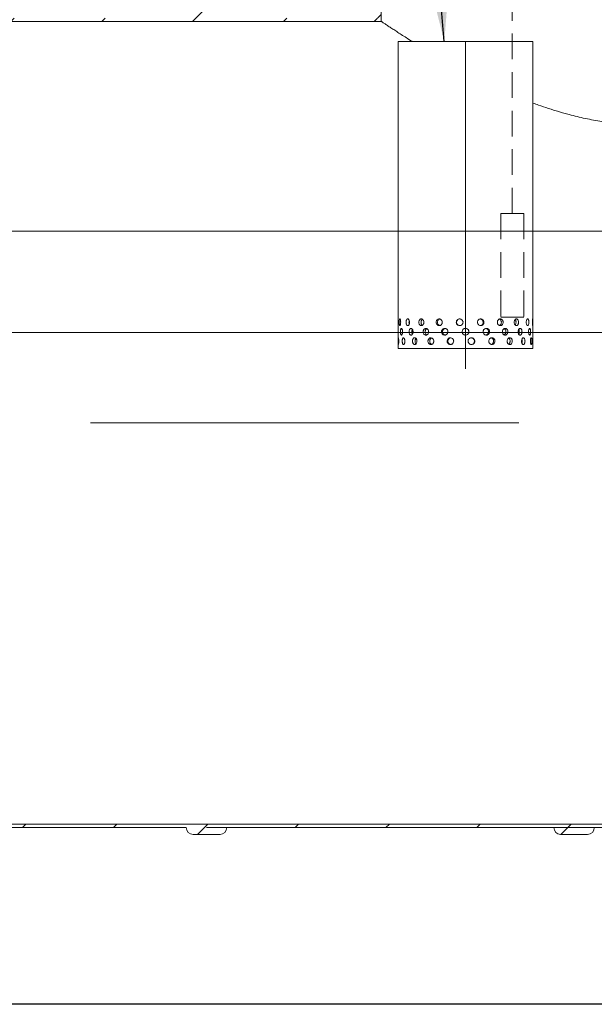
# Model space of a CAD drawing. Units: millimetres. Extents: x 8 to 411, y 5 to 290.
# Drawn here: x 99 to 128, y 5 to 54 of the extents above; entities that cross this region are included whole.
import ezdxf

# ---------------------------------------------------------------- set-up
doc = ezdxf.new("R2010")
doc.units = ezdxf.units.MM
doc.linetypes.add('CENTERX2', pattern=[20.32, 12.7, -2.54, 2.54, -2.54])
doc.linetypes.add('HIDDEN', pattern=[1.905, 1.27, -0.635])
doc.styles.add('SLDTEXTSTYLE0', font='TXT', dxfattribs={"width": 0.605})
doc.dimstyles.new('SLDDIMSTYLE0', dxfattribs={"dimtxt": 3.5, "dimasz": 3.302, "dimexe": 0, "dimexo": 0.0625, "dimgap": 0.875, "dimtad": 1, "dimdec": 3, "dimlfac": 30, "dimrnd": 1e-09, "dimzin": 12, "dimdsep": 46, "dimtxsty": 'SLDTEXTSTYLE0', "dimsah": 1, "dimcen": 0.09, "dimadec": 0, "dimazin": 3, "dimtfac": 1, "dimtdec": 3, "dimtofl": 0, "dimtmove": 0, "dimatfit": 3, "dimfxl": 0, "dimfrac": 2, "dimtolj": 1, "dimtzin": 12, "dimarcsym": 0})
doc.dimstyles.new('SLDDIMSTYLE3', dxfattribs={"dimtxt": 0, "dimasz": 3.302, "dimexe": 0, "dimexo": 0.0625, "dimgap": 0, "dimtad": 0, "dimtih": 1, "dimtoh": 1, "dimdec": 0, "dimrnd": 1e-09, "dimzin": 0, "dimdsep": 46, "dimtxsty": 'Standard', "dimsah": 1, "dimcen": 0.09, "dimadec": 0, "dimazin": 0, "dimtfac": 3.302, "dimtdec": 0, "dimtofl": 0, "dimtmove": 0, "dimatfit": 3, "dimfxl": 0, "dimfrac": 2, "dimtolj": 1, "dimtzin": 0, "dimarcsym": 0})

# ---------------------------------------------------------------- blocks, each defined once
blk = doc.blocks.new('_D_10')
at = {"color": 7, "linetype": 'Continuous', "lineweight": 0}
for p, q in [((158.176, 43.425), (167.952, 43.425)), ((166.952, 14.092), (166.952, 43.425)), ((108.496, 14.092), (167.952, 14.092))]:
    blk.add_line(p, q, dxfattribs=at)
for points in [[(166.952, 43.425), (166.444, 40.123), (167.46, 40.123)], [(166.952, 14.092), (167.46, 17.394), (166.444, 17.394)]]:
    blk.add_solid(points, dxfattribs=at)
at = {"color": 7, "linetype": 'Continuous', "lineweight": 0, "insert": (162.44, 26.03, 14.644), "char_height": 3.5, "attachment_point": 1, "rotation": 90, "style": 'SLDTEXTSTYLE0'}
blk.add_mtext('880', dxfattribs=at)

msp = doc.modelspace()

# ---------------------------------------------------------------- hatches: boundary and pattern name
at = {"linetype": 'Continuous', "lineweight": 0}
h = msp.add_hatch(dxfattribs=at)
h.set_pattern_fill('ANSI31', style=0)
edge = h.paths.add_edge_path(flags=0)
edge.add_arc((116.864351, 57.19211), 0.266667, 270, 360)
edge.add_line((117.131017, 57.19211), (117.131017, 57.425444))
edge.add_line((117.131017, 57.425444), (116.964351, 57.425444))
edge.add_line((116.964351, 57.425444), (116.964351, 57.19211))
edge.add_arc((116.864351, 57.19211), 0.1, 270, 360, ccw=False)
edge.add_line((116.864351, 57.09211), (116.731017, 57.09211))
edge.add_arc((116.731017, 56.99211), 0.1, 90, 180)
edge.add_line((116.631017, 56.99211), (116.631017, 55.858777))
edge.add_arc((116.731017, 55.858777), 0.1, 180, 270)
edge.add_line((116.731017, 55.758777), (116.864351, 55.758777))
edge.add_arc((116.864351, 55.658777), 0.1, 0, 90, ccw=False)
edge.add_line((116.964351, 55.658777), (116.964351, 54.09211))
edge.add_line((116.964351, 54.09211), (109.496169, 54.09211))
edge.add_arc((109.162836, 54.09211), 0.333333, 0, 90)
edge.add_line((109.162836, 54.425444), (107.829502, 54.425444))
edge.add_arc((107.829502, 54.09211), 0.333333, 90, 180)
edge.add_line((107.496169, 54.09211), (91.329502, 54.09211))
edge.add_arc((90.996169, 54.09211), 0.333333, 0, 90)
edge.add_line((90.996169, 54.425444), (89.662836, 54.425444))
edge.add_arc((89.662836, 54.09211), 0.333333, 90, 180)
edge.add_line((89.329502, 54.09211), (73.162836, 54.09211))
edge.add_arc((72.829502, 54.09211), 0.333333, 0, 90)
edge.add_line((72.829502, 54.425444), (71.496169, 54.425444))
edge.add_arc((71.496169, 54.09211), 0.333333, 90, 180)
edge.add_arc((71.162836, 47.925444), 6.166667, 90, 112.1728328)
edge.add_arc((65.98026, 44.925444), 9.166667, 70.237537, 71.8513465, ccw=False)
edge.add_arc((71.162836, 47.925444), 6, 90, 110.3154299, ccw=False)
edge.add_line((71.162836, 53.925444), (117.131017, 53.925444))
edge.add_line((117.131017, 53.925444), (117.131017, 55.658777))
edge.add_arc((116.864351, 55.658777), 0.266667, 0, 90)
edge.add_line((116.864351, 55.925444), (116.797684, 55.925444))
edge.add_line((116.797684, 55.925444), (116.797684, 56.925444))
edge.add_line((116.797684, 56.925444), (116.864351, 56.925444))
h = msp.add_hatch(dxfattribs=at)
h.set_pattern_fill('ANSI31', style=0)
edge = h.paths.add_edge_path(flags=0)
edge.add_line((89.662836, 13.758777), (90.996169, 13.758777))
edge.add_arc((90.996169, 14.09211), 0.333333, 270, 360)
edge.add_line((91.329502, 14.09211), (107.496169, 14.09211))
edge.add_arc((107.829502, 14.09211), 0.333333, 180, 270)
edge.add_line((107.829502, 13.758777), (109.162836, 13.758777))
edge.add_arc((109.162836, 14.09211), 0.333333, 270, 360)
edge.add_line((109.496169, 14.09211), (125.662836, 14.09211))
edge.add_arc((125.996169, 14.09211), 0.333333, 180, 270)
edge.add_line((125.996169, 13.758777), (127.329502, 13.758777))
edge.add_arc((127.329502, 14.09211), 0.333333, 270, 360)
edge.add_line((127.662836, 14.09211), (143.829502, 14.09211))
edge.add_arc((144.162836, 14.09211), 0.333333, 180, 270)
edge.add_line((144.162836, 13.758777), (145.496169, 13.758777))
edge.add_arc((145.496169, 14.09211), 0.333333, 270, 360)
edge.add_line((145.829502, 14.09211), (145.797684, 14.09211))
edge.add_arc((145.797684, 20.258777), 6.166667, 270, 327.6232677)
edge.add_arc((123.98026, 34.09211), 32, 327.6232677, 376.9577633)
edge.add_line((154.588901, 43.425444), (154.414615, 43.425444))
edge.add_arc((123.98026, 34.09211), 31.833333, -32.3767323, 17.0492563, ccw=False)
edge.add_arc((145.797684, 20.258777), 6, 270, 327.6232677, ccw=False)
edge.add_line((145.797684, 14.258777), (71.162836, 14.258777))
edge.add_arc((71.162836, 20.258777), 6, 212.3767323, 270, ccw=False)
edge.add_arc((92.98026, 34.09211), 31.833333, 158.5005592, 212.3767323, ccw=False)
edge.add_line((63.361853, 45.758777), (63.182795, 45.758777))
edge.add_arc((92.98026, 34.09211), 32, 158.6180574, 212.3767323)
edge.add_arc((71.162836, 20.258777), 6.166667, 212.3767323, 270)
edge.add_arc((71.496169, 14.09211), 0.333333, 180, 270)
edge.add_line((71.496169, 13.758777), (72.829502, 13.758777))
edge.add_arc((72.829502, 14.09211), 0.333333, 270, 360)
edge.add_line((73.162836, 14.09211), (89.329502, 14.09211))
edge.add_arc((89.662836, 14.09211), 0.333333, 180, 270)

# ---------------------------------------------------------------- linework, layer by layer
at = {"color": 7, "linetype": 'HIDDEN', "lineweight": 0}
for p, q in [((123.608936, 44.431379), (123.608936, 59.849461)), ((124.182131, 44.431379), (123.035741, 44.431379)), ((123.035741, 44.431379), (123.035741, 39.304007)), ((124.182131, 44.431379), (124.182131, 39.304007)), ((124.182131, 39.304007), (123.035741, 39.304007))]:
    msp.add_line(p, q, dxfattribs=at)
at = {"color": 7, "linetype": 'Continuous', "lineweight": 15}
for p, q in [((117.131017, 53.925444), (117.131017, 55.658777)), ((117.131017, 53.925444), (71.162836, 53.925444)), ((117.964351, 52.925444), (117.964351, 38.758534)), ((117.964351, 52.925444), (124.631017, 52.925444)), ((124.631017, 38.758534), (124.631017, 52.925444)), ((117.968446, 38.583172), (117.968306, 38.628848)), ((118.641383, 38.59211), (118.642202, 38.583307)), ((118.701358, 38.583299), (118.699584, 38.628748)), ((119.304108, 38.59211), (119.305275, 38.583302)), ((119.474431, 38.583303), (119.472064, 38.628746)), ((120.425978, 38.583305), (120.423248, 38.628744)), ((121.131017, 38.59211), (121.135668, 38.56478)), ((122.167943, 38.59211), (122.16939, 38.583305)), ((122.431989, 38.583299), (122.429353, 38.628752)), ((123.119681, 38.59211), (123.120937, 38.583303)), ((123.290093, 38.583302), (123.287899, 38.62875)), ((123.89307, 38.59211), (123.894011, 38.583299)), ((123.953166, 38.583307), (123.951628, 38.628747)), ((124.626848, 38.59211), (124.626922, 38.583172)), ((117.964351, 38.427575), (117.964351, 37.758777)), ((124.631017, 37.758777), (124.631017, 38.427575)), ((121.297684, 37.758777), (117.964351, 37.758777)), ((124.631017, 37.758777), (121.297684, 37.758777)), ((71.162836, 14.258777), (145.797684, 14.258777)), ((107.496169, 14.09211), (91.329502, 14.09211)), ((109.162836, 13.758777), (107.829502, 13.758777)), ((125.662836, 14.09211), (109.496169, 14.09211)), ((127.329502, 13.758777), (125.996169, 13.758777))]:
    msp.add_line(p, q, dxfattribs=at)
at = {"color": 7, "linetype": 'CENTERX2', "lineweight": 0, "ltscale": 1.666667}
for p, q in [((121.297684, 36.758777), (121.297684, 52.925444)), ((157.792581, 34.09211), (59.535943, 34.09211))]:
    msp.add_line(p, q, dxfattribs=at)
at = {"color": 7, "linetype": 'Continuous', "lineweight": 0}
for p, q in [((151.109246, 43.558777), (62.587114, 43.558777)), ((61.461852, 38.558777), (141.942579, 38.558777))]:
    msp.add_line(p, q, dxfattribs=at)
at = {"color": 7, "linetype": 'Continuous', "lineweight": 30}
msp.add_line((411.130078, 5.363467), (7.59968, 5.363467), dxfattribs=at)
at = {"color": 7, "linetype": 'Continuous', "lineweight": 15}
for centre, start, end in [((107.829502, 14.09211), 180, 270), ((109.162836, 14.09211), 270, 0), ((125.996169, 14.09211), 180, 270), ((127.329502, 14.09211), 270, 0)]:
    msp.add_arc(centre, 0.333333, start, end, dxfattribs=at)
for points, knots in [([(118.670002, 52.925444), (118.660734, 52.93121), (118.55306, 52.998193), (118.368295, 53.115569), (118.117727, 53.27568), (117.893329, 53.420997), (117.693795, 53.551394), (117.544084, 53.650067), (117.433838, 53.723112), (117.353849, 53.776307), (117.285688, 53.821778), (117.229588, 53.859301), (117.185655, 53.888747), (117.154357, 53.909758), (117.134675, 53.922984), (117.132237, 53.924624), (117.131017, 53.925444)], [0, 0, 0, 0, 0.009139166, 0.106172332, 0.203442804, 0.30214578, 0.401683274, 0.501519173, 0.563546752, 0.625651578, 0.687835626, 0.750100706, 0.81244843, 0.874880179, 0.937397085, 1, 1, 1, 1]), ([(143.797684, 53.925444), (143.794985, 53.923629), (143.789579, 53.919993), (143.745744, 53.890549), (143.675512, 53.843486), (143.584562, 53.782754), (143.481641, 53.714325), (143.373452, 53.642704), (143.250022, 53.561406), (143.111624, 53.470779), (142.958569, 53.371215), (142.791185, 53.263136), (142.609815, 53.146995), (142.410112, 53.020285), (142.191287, 52.882893), (141.952606, 52.734826), (141.699496, 52.579879), (141.432366, 52.41872), (141.151606, 52.252032), (140.857585, 52.080512), (140.550646, 51.904872), (140.215941, 51.717341), (139.851622, 51.5182), (139.455133, 51.307738), (139.042408, 51.095709), (138.61231, 50.882692), (138.165643, 50.670379), (137.701611, 50.459809), (137.221662, 50.253145), (136.754408, 50.063593), (136.303722, 49.89177), (135.872273, 49.737336), (135.431093, 49.590252), (134.980389, 49.451629), (134.520432, 49.322617), (134.051573, 49.204393), (133.574263, 49.098142), (133.115633, 49.010131), (132.677687, 48.938876), (132.26206, 48.882574), (131.842592, 48.837424), (131.419913, 48.803899), (130.994717, 48.782384), (130.567747, 48.773155), (130.139784, 48.776373), (129.713764, 48.791999), (129.290481, 48.819727), (128.870677, 48.859145), (128.452965, 48.910081), (128.038029, 48.972128), (127.626501, 49.044796), (127.21896, 49.127525), (126.815907, 49.2197), (126.375849, 49.331342), (125.901134, 49.464945), (125.395679, 49.62309), (124.971652, 49.766111), (124.721025, 49.85931), (124.631017, 49.89278)], [0, 0, 0, 0, 0.021930127, 0.043927287, 0.066127692, 0.088395684, 0.10513462, 0.121901048, 0.13869436, 0.155513879, 0.172358873, 0.189228571, 0.206122176, 0.223038885, 0.241201131, 0.259389857, 0.27760408, 0.295842878, 0.314105395, 0.332390858, 0.35069859, 0.369028016, 0.389988451, 0.410979988, 0.432114615, 0.45328058, 0.47467429, 0.496101346, 0.51767986, 0.539295235, 0.55721657, 0.575161496, 0.5931316, 0.611128733, 0.629155, 0.647212744, 0.665304512, 0.683432991, 0.698622375, 0.71383617, 0.729075588, 0.744341717, 0.759635461, 0.774957504, 0.790308264, 0.805687876, 0.820866234, 0.836071612, 0.851303364, 0.866560643, 0.881842448, 0.897147668, 0.912475134, 0.927823655, 0.948048304, 0.968315088, 0.988621015, 1, 1, 1, 1]), ([(118.091338, 39.058777), (118.090832, 39.040049), (118.089819, 39.002593), (118.082082, 38.952734), (118.071148, 38.9148), (118.058242, 38.893084), (118.045286, 38.890052), (118.033757, 38.906017), (118.024703, 38.93917), (118.018692, 38.985816), (118.015964, 39.040702), (118.01658, 39.097599), (118.020523, 39.150101), (118.027689, 39.192337), (118.037747, 39.219546), (118.049957, 39.228626), (118.063076, 39.218573), (118.075493, 39.190536), (118.085318, 39.147674), (118.090601, 39.101145), (118.091132, 39.070616), (118.091338, 39.058777)], [0, 0, 0, 0, 0.053642992, 0.107284358, 0.160967891, 0.214678941, 0.268344212, 0.321961947, 0.375604393, 0.429305319, 0.483007346, 0.536651179, 0.590268412, 0.643932093, 0.697642811, 0.751327782, 0.804954493, 0.858581255, 0.91226623, 0.965976955, 1, 1, 1, 1]), ([(118.529873, 39.058777), (118.528844, 39.040049), (118.526786, 39.002593), (118.51088, 38.952734), (118.487856, 38.9148), (118.459753, 38.893084), (118.430304, 38.890052), (118.402811, 38.906017), (118.380147, 38.93917), (118.36446, 38.985816), (118.357144, 39.040702), (118.358808, 39.097599), (118.3693, 39.150101), (118.38774, 39.192337), (118.412483, 39.219546), (118.441081, 39.228626), (118.470409, 39.218573), (118.497084, 39.190536), (118.51757, 39.147674), (118.528371, 39.101145), (118.529454, 39.070616), (118.529873, 39.058777)], [0, 0, 0, 0, 0.053642992, 0.107284358, 0.160967891, 0.214678941, 0.268344212, 0.321961947, 0.375604393, 0.429305319, 0.483007346, 0.536651179, 0.590268412, 0.643932093, 0.697642811, 0.751327782, 0.804954493, 0.858581255, 0.91226623, 0.965976955, 1, 1, 1, 1]), ([(118.514503, 38.970447), (118.512514, 38.975884), (118.505083, 38.996206), (118.500373, 39.041351), (118.502293, 39.096588), (118.507767, 39.135146), (118.514071, 39.149418), (118.514307, 39.149952)], [0, 0, 0, 0, 0.1073795621, 0.4014119991, 0.6950914078, 0.9886092396, 1, 1, 1, 1]), ([(119.239341, 39.058777), (119.23789, 39.040049), (119.234987, 39.002593), (119.212471, 38.952734), (119.17961, 38.9148), (119.13906, 38.893084), (119.096001, 38.890052), (119.055236, 38.906017), (119.021181, 38.93917), (118.997353, 38.985816), (118.986165, 39.040702), (118.988714, 39.097599), (119.004727, 39.150101), (119.032637, 39.192337), (119.069642, 39.219546), (119.111829, 39.228626), (119.154495, 39.218573), (119.192818, 39.190536), (119.221958, 39.147674), (119.237222, 39.101145), (119.238749, 39.070616), (119.239341, 39.058777)], [0, 0, 0, 0, 0.053642992, 0.107284358, 0.160967891, 0.214678941, 0.268344212, 0.321961947, 0.375604393, 0.429305319, 0.483007346, 0.536651179, 0.590268412, 0.643932093, 0.697642811, 0.751327782, 0.804954493, 0.858581255, 0.91226623, 0.965976955, 1, 1, 1, 1]), ([(119.164497, 38.910081), (119.153142, 38.919566), (119.129977, 38.938915), (119.106913, 38.986025), (119.095646, 39.040586), (119.098153, 39.097707), (119.114341, 39.149628), (119.137953, 39.188401), (119.158348, 39.201453), (119.166191, 39.206471)], [0, 0, 0, 0, 0.1460816879, 0.2980090009, 0.4499398873, 0.6016883588, 0.7533533411, 0.9051638517, 1, 1, 1, 1]), ([(120.150293, 39.058777), (120.148562, 39.040049), (120.1451, 39.002593), (120.118176, 38.952734), (120.078696, 38.9148), (120.029669, 38.893084), (119.977215, 38.890052), (119.927166, 38.906017), (119.885054, 38.93917), (119.855418, 38.985816), (119.841453, 39.040702), (119.844637, 39.097599), (119.864605, 39.150101), (119.899253, 39.192337), (119.944898, 39.219546), (119.996544, 39.228626), (120.048372, 39.218573), (120.094591, 39.190536), (120.129533, 39.147674), (120.147764, 39.101145), (120.149587, 39.070616), (120.150293, 39.058777)], [0, 0, 0, 0, 0.053642992, 0.107284358, 0.160967891, 0.214678941, 0.268344212, 0.321961947, 0.375604393, 0.429305319, 0.483007346, 0.536651179, 0.590268412, 0.643932093, 0.697642811, 0.751327782, 0.804954493, 0.858581255, 0.91226623, 0.965976955, 1, 1, 1, 1]), ([(120.030885, 38.896995), (120.018158, 38.900136), (119.988647, 38.907418), (119.95032, 38.939531), (119.920599, 38.985689), (119.906669, 39.04072), (119.909848, 39.097507), (119.929732, 39.150293), (119.964536, 39.191498), (119.999339, 39.215604), (120.021991, 39.218675), (120.027567, 39.219431)], [0, 0, 0, 0, 0.0937397295, 0.217362897, 0.3411353956, 0.4649108053, 0.5885376049, 0.7120963873, 0.8357737289, 0.9595712623, 1, 1, 1, 1]), ([(121.173561, 39.058777), (121.171719, 39.040049), (121.168036, 39.002593), (121.13934, 38.952734), (121.097105, 38.9148), (121.0444, 38.893084), (120.987685, 38.890052), (120.933253, 38.906017), (120.887205, 38.93917), (120.854662, 38.985816), (120.839288, 39.040702), (120.842795, 39.097599), (120.864762, 39.150101), (120.902756, 39.192337), (120.952574, 39.219546), (121.008624, 39.228626), (121.06454, 39.218573), (121.114131, 39.190536), (121.151454, 39.147674), (121.170869, 39.101145), (121.172809, 39.070616), (121.173561, 39.058777)], [0, 0, 0, 0, 0.053642992, 0.107284358, 0.160967891, 0.214678941, 0.268344212, 0.321961947, 0.375604393, 0.429305319, 0.483007346, 0.536651179, 0.590268412, 0.643932093, 0.697642811, 0.751327782, 0.804954493, 0.858581255, 0.91226623, 0.965976955, 1, 1, 1, 1]), ([(121.021588, 38.894235), (121.015241, 38.893656), (120.990322, 38.891382), (120.947779, 38.906817), (120.901762, 38.938938), (120.869213, 38.985851), (120.853836, 39.040667), (120.857335, 39.097559), (120.879285, 39.150137), (120.917263, 39.192071), (120.966637, 39.220204), (121.003525, 39.223558), (121.021729, 39.225212)], [0, 0, 0, 0, 0.036649018, 0.143884743, 0.251175181, 0.35859522, 0.466017786, 0.573311376, 0.680545934, 0.787883389, 0.895325155, 1, 1, 1, 1]), ([(122.208978, 39.058777), (122.207206, 39.040049), (122.203662, 39.002593), (122.176004, 38.952734), (122.135148, 38.9148), (122.083924, 38.893084), (122.0285, 38.890052), (121.975013, 38.906017), (121.929537, 38.93917), (121.897272, 38.985816), (121.881993, 39.040702), (121.885481, 39.097599), (121.907298, 39.150101), (121.944918, 39.192337), (121.994032, 39.219546), (122.048998, 39.228626), (122.10353, 39.218573), (122.151638, 39.190536), (122.18769, 39.147674), (122.206388, 39.101145), (122.208254, 39.070616), (122.208978, 39.058777)], [0, 0, 0, 0, 0.053642992, 0.107284358, 0.160967891, 0.214678941, 0.268344212, 0.321961947, 0.375604393, 0.429305319, 0.483007346, 0.536651179, 0.590268412, 0.643932093, 0.697642811, 0.751327782, 0.804954493, 0.858581255, 0.91226623, 0.965976955, 1, 1, 1, 1]), ([(122.171437, 39.058777), (122.169665, 39.040066), (122.166122, 39.002644), (122.138501, 38.952552), (122.097599, 38.915515), (122.056526, 38.895304), (122.030624, 38.895032), (122.022998, 38.894953)], [0, 0, 0, 0, 0.22624021, 0.452472826, 0.678902499, 0.90546081, 1, 1, 1, 1]), ([(122.029176, 39.22217), (122.041289, 39.220674), (122.071531, 39.216938), (122.114023, 39.190114), (122.150154, 39.14784), (122.16884, 39.101161), (122.170711, 39.070627), (122.171437, 39.058777)], [0, 0, 0, 0, 0.155158154, 0.387365671, 0.619852381, 0.852462968, 1, 1, 1, 1]), ([(123.155192, 39.058777), (123.153663, 39.040049), (123.150605, 39.002593), (123.126692, 38.952734), (123.091214, 38.9148), (123.046485, 38.893084), (122.997778, 38.890052), (122.950471, 38.906017), (122.910019, 38.93917), (122.881191, 38.985816), (122.867502, 39.040702), (122.870629, 39.097599), (122.890159, 39.150101), (122.923724, 39.192337), (122.967326, 39.219546), (123.015829, 39.228626), (123.063638, 39.218573), (123.105555, 39.190536), (123.136805, 39.147674), (123.152956, 39.101145), (123.154567, 39.070616), (123.155192, 39.058777)], [0, 0, 0, 0, 0.053642992, 0.107284358, 0.160967891, 0.214678941, 0.268344212, 0.321961947, 0.375604393, 0.429305319, 0.483007346, 0.536651179, 0.590268412, 0.643932093, 0.697642811, 0.751327782, 0.804954493, 0.858581255, 0.91226623, 0.965976955, 1, 1, 1, 1]), ([(122.97035, 39.216939), (122.972502, 39.216534), (122.990375, 39.213174), (123.019397, 39.189448), (123.050925, 39.148021), (123.066992, 39.101134), (123.068611, 39.07062), (123.069239, 39.058777)], [0, 0, 0, 0, 0.036255712, 0.30114395, 0.566350675, 0.831698711, 1, 1, 1, 1]), ([(123.069239, 39.058777), (123.067723, 39.040018), (123.064693, 39.002501), (123.04066, 38.953125), (123.008999, 38.916986), (122.98292, 38.906452), (122.971938, 38.902016)], [0, 0, 0, 0, 0.268180696, 0.536352389, 0.80475767, 1, 1, 1, 1]), ([(123.919579, 39.058777), (123.918443, 39.040049), (123.916172, 39.002593), (123.898343, 38.952734), (123.871717, 38.9148), (123.837861, 38.893084), (123.800638, 38.890052), (123.764142, 38.906017), (123.732674, 38.93917), (123.710105, 38.985816), (123.699346, 39.040702), (123.701806, 39.097599), (123.717139, 39.150101), (123.743362, 39.192337), (123.777184, 39.219546), (123.814476, 39.228626), (123.850882, 39.218573), (123.882504, 39.190536), (123.905895, 39.147674), (123.917917, 39.101145), (123.919115, 39.070616), (123.919579, 39.058777)], [0, 0, 0, 0, 0.053642992, 0.107284358, 0.160967891, 0.214678941, 0.268344212, 0.321961947, 0.375604393, 0.429305319, 0.483007346, 0.536651179, 0.590268412, 0.643932093, 0.697642811, 0.751327782, 0.804954493, 0.858581255, 0.91226623, 0.965976955, 1, 1, 1, 1]), ([(123.749178, 39.193493), (123.751236, 39.191773), (123.763819, 39.181258), (123.779586, 39.146827), (123.792025, 39.101309), (123.79318, 39.070669), (123.793628, 39.058777)], [0, 0, 0, 0, 0.069084219, 0.422354575, 0.775813165, 1, 1, 1, 1]), ([(123.793628, 39.058777), (123.792452, 39.040137), (123.7901, 39.002856), (123.774112, 38.955058), (123.75734, 38.934153), (123.749865, 38.924835)], [0, 0, 0, 0, 0.356629794, 0.713247615, 1, 1, 1, 1]), ([(124.427318, 39.058777), (124.426686, 39.040049), (124.425422, 39.002593), (124.415424, 38.952734), (124.400256, 38.9148), (124.380588, 38.893084), (124.358492, 38.890052), (124.33638, 38.906017), (124.316975, 38.93917), (124.302874, 38.985816), (124.296099, 39.040702), (124.297651, 39.097599), (124.307285, 39.150101), (124.3236, 39.192337), (124.344331, 39.219546), (124.366762, 39.228626), (124.388201, 39.218573), (124.406434, 39.190536), (124.419675, 39.147674), (124.426391, 39.101145), (124.427059, 39.070616), (124.427318, 39.058777)], [0, 0, 0, 0, 0.053642992, 0.107284358, 0.160967891, 0.214678941, 0.268344212, 0.321961947, 0.375604393, 0.429305319, 0.483007346, 0.536651179, 0.590268412, 0.643932093, 0.697642811, 0.751327782, 0.804954493, 0.858581255, 0.91226623, 0.965976955, 1, 1, 1, 1]), ([(124.628706, 39.058777), (124.62864, 39.040049), (124.628508, 39.002593), (124.627319, 38.952734), (124.625093, 38.9148), (124.621538, 38.893084), (124.616733, 38.890052), (124.611169, 38.906017), (124.605727, 38.93917), (124.601474, 38.985816), (124.599347, 39.040702), (124.599839, 39.097599), (124.60283, 39.150101), (124.607641, 39.192337), (124.613252, 39.219546), (124.618625, 39.228626), (124.622999, 39.218573), (124.626057, 39.190536), (124.627852, 39.147674), (124.628606, 39.101145), (124.628678, 39.070616), (124.628706, 39.058777)], [0, 0, 0, 0, 0.053642992, 0.107284358, 0.160967891, 0.214678941, 0.268344212, 0.321961947, 0.375604393, 0.429305319, 0.483007346, 0.536651179, 0.590268412, 0.643932093, 0.697642811, 0.751327782, 0.804954493, 0.858581255, 0.91226623, 0.965976955, 1, 1, 1, 1]), ([(117.964363, 38.758534), (117.964359, 38.758615), (117.964207, 38.761737), (117.96477, 38.750522), (117.965961, 38.724241), (117.967448, 38.680907), (117.968384, 38.634493), (117.968482, 38.603954), (117.96852, 38.59211)], [0, 0, 0, 0, 0.00569966, 0.220122717, 0.434545976, 0.649201999, 0.863960979, 1, 1, 1, 1]), ([(117.96852, 38.59211), (117.968426, 38.573392), (117.968237, 38.535957), (117.966912, 38.485943), (117.965478, 38.448601), (117.96445, 38.427412), (117.964455, 38.427529), (117.964456, 38.427575)], [0, 0, 0, 0, 0.214655089, 0.429303675, 0.644120991, 0.859048417, 1, 1, 1, 1]), ([(118.182964, 38.59211), (118.182305, 38.573382), (118.180987, 38.535926), (118.170869, 38.486067), (118.156415, 38.448133), (118.139094, 38.426417), (118.121357, 38.423385), (118.105211, 38.43935), (118.092227, 38.472503), (118.083427, 38.519149), (118.079378, 38.574035), (118.080295, 38.630933), (118.086125, 38.683434), (118.096542, 38.72567), (118.110843, 38.752879), (118.127797, 38.76196), (118.145619, 38.751906), (118.162181, 38.72387), (118.175112, 38.681007), (118.182003, 38.634479), (118.182695, 38.60395), (118.182964, 38.59211)], [0, 0, 0, 0, 0.053642992, 0.107284358, 0.160967891, 0.214678941, 0.268344212, 0.321961947, 0.375604393, 0.429305319, 0.483007346, 0.536651179, 0.590268412, 0.643932093, 0.697642811, 0.751327782, 0.804954493, 0.858581255, 0.91226623, 0.965976955, 1, 1, 1, 1]), ([(118.702298, 38.59211), (118.70114, 38.573382), (118.698823, 38.535926), (118.680894, 38.486067), (118.654865, 38.448133), (118.62297, 38.426417), (118.589388, 38.423385), (118.557877, 38.43935), (118.531774, 38.472503), (118.513634, 38.519149), (118.505152, 38.574035), (118.507082, 38.630933), (118.519236, 38.683434), (118.540532, 38.72567), (118.568981, 38.752879), (118.601697, 38.76196), (118.635081, 38.751906), (118.665308, 38.72387), (118.688439, 38.681007), (118.700607, 38.634479), (118.701825, 38.60395), (118.702298, 38.59211)], [0, 0, 0, 0, 0.053642992, 0.107284358, 0.160967891, 0.214678941, 0.268344212, 0.321961947, 0.375604393, 0.429305319, 0.483007346, 0.536651179, 0.590268412, 0.643932093, 0.697642811, 0.751327782, 0.804954493, 0.858581255, 0.91226623, 0.965976955, 1, 1, 1, 1]), ([(118.670037, 38.472191), (118.669367, 38.473021), (118.660067, 38.484549), (118.649116, 38.520099), (118.639995, 38.573828), (118.64231, 38.630669), (118.652324, 38.678909), (118.664924, 38.701103), (118.670057, 38.710144)], [0, 0, 0, 0, 0.016299467, 0.226342131, 0.436389735, 0.646185146, 0.855865133, 1, 1, 1, 1]), ([(119.475687, 38.59211), (119.474142, 38.573382), (119.471053, 38.535926), (119.447068, 38.486067), (119.412012, 38.448133), (119.368666, 38.426417), (119.322526, 38.423385), (119.278735, 38.43935), (119.242067, 38.472503), (119.216363, 38.519149), (119.20428, 38.574035), (119.207033, 38.630933), (119.224322, 38.683434), (119.254411, 38.72567), (119.294223, 38.752879), (119.3395, 38.76196), (119.385177, 38.751906), (119.42611, 38.72387), (119.457177, 38.681007), (119.473431, 38.634479), (119.475056, 38.60395), (119.475687, 38.59211)], [0, 0, 0, 0, 0.053642992, 0.107284358, 0.160967891, 0.214678941, 0.268344212, 0.321961947, 0.375604393, 0.429305319, 0.483007346, 0.536651179, 0.590268412, 0.643932093, 0.697642811, 0.751327782, 0.804954493, 0.858581255, 0.91226623, 0.965976955, 1, 1, 1, 1]), ([(119.387757, 38.438621), (119.384443, 38.439704), (119.366639, 38.445524), (119.340383, 38.473414), (119.314368, 38.518884), (119.302406, 38.574057), (119.305086, 38.630965), (119.322473, 38.683124), (119.350656, 38.724724), (119.375993, 38.73939), (119.387736, 38.746186)], [0, 0, 0, 0, 0.032230155, 0.173170168, 0.31428043, 0.455394011, 0.596338165, 0.737204774, 0.87820655, 1, 1, 1, 1]), ([(120.427425, 38.59211), (120.425646, 38.573382), (120.422086, 38.535926), (120.394394, 38.486067), (120.353741, 38.448133), (120.303187, 38.426417), (120.249007, 38.423385), (120.197222, 38.43935), (120.153578, 38.472503), (120.122826, 38.519149), (120.108324, 38.574035), (120.111631, 38.630933), (120.132362, 38.683434), (120.1683, 38.72567), (120.215579, 38.752879), (120.268983, 38.76196), (120.322482, 38.751906), (120.370114, 38.72387), (120.406077, 38.681007), (120.424825, 38.634479), (120.426699, 38.60395), (120.427425, 38.59211)], [0, 0, 0, 0, 0.053642992, 0.107284358, 0.160967891, 0.214678941, 0.268344212, 0.321961947, 0.375604393, 0.429305319, 0.483007346, 0.536651179, 0.590268412, 0.643932093, 0.697642811, 0.751327782, 0.804954493, 0.858581255, 0.91226623, 0.965976955, 1, 1, 1, 1]), ([(120.293433, 38.428853), (120.278609, 38.432326), (120.246397, 38.439874), (120.205193, 38.472801), (120.174379, 38.51904), (120.159901, 38.574045), (120.163202, 38.630855), (120.18387, 38.683575), (120.219908, 38.725021), (120.258612, 38.750014), (120.284885, 38.753146), (120.293451, 38.754167)], [0, 0, 0, 0, 0.102210939, 0.222104614, 0.342143114, 0.462184438, 0.582081635, 0.701912867, 0.821859081, 0.941921861, 1, 1, 1, 1]), ([(121.297684, 38.758777), (121.316412, 38.756937), (121.353868, 38.753256), (121.403727, 38.724566), (121.441661, 38.682297), (121.463377, 38.629483), (121.466409, 38.572565), (121.450444, 38.517855), (121.417291, 38.471509), (121.370645, 38.438719), (121.315759, 38.423217), (121.258862, 38.426754), (121.20636, 38.448899), (121.164124, 38.487167), (121.136915, 38.537284), (121.127835, 38.593589), (121.137888, 38.649674), (121.165925, 38.699342), (121.208787, 38.73668), (121.255316, 38.756087), (121.285845, 38.758025), (121.297684, 38.758777)], [0, 0, 0, 0, 0.053643039, 0.107284458, 0.160967931, 0.214679003, 0.268344301, 0.321961889, 0.375604294, 0.42930528, 0.483007247, 0.536651119, 0.590268499, 0.643932156, 0.697642849, 0.751327882, 0.804954487, 0.858581145, 0.912266182, 0.965976881, 1, 1, 1, 1]), ([(121.325003, 38.754128), (121.315414, 38.756317), (121.291073, 38.761875), (121.266837, 38.755028), (121.252149, 38.750878)], [0, 0, 0, 0, 0.393941234, 1, 1, 1, 1]), ([(122.484962, 38.59211), (122.483241, 38.573382), (122.479799, 38.535926), (122.45292, 38.486067), (122.413172, 38.448133), (122.363268, 38.426417), (122.309184, 38.423385), (122.256905, 38.43935), (122.212392, 38.472503), (122.180774, 38.519149), (122.16579, 38.574035), (122.169211, 38.630933), (122.190601, 38.683434), (122.227454, 38.72567), (122.275504, 38.752879), (122.329197, 38.76196), (122.382378, 38.751906), (122.429221, 38.72387), (122.464279, 38.681007), (122.482445, 38.634479), (122.484259, 38.60395), (122.484962, 38.59211)], [0, 0, 0, 0, 0.053642992, 0.107284358, 0.160967891, 0.214678941, 0.268344212, 0.321961947, 0.375604393, 0.429305319, 0.483007346, 0.536651179, 0.590268412, 0.643932093, 0.697642811, 0.751327782, 0.804954493, 0.858581255, 0.91226623, 0.965976955, 1, 1, 1, 1]), ([(122.433391, 38.59211), (122.431669, 38.573408), (122.428226, 38.536003), (122.401411, 38.485782), (122.361544, 38.449237), (122.326024, 38.42986), (122.305421, 38.429152), (122.30259, 38.429055)], [0, 0, 0, 0, 0.240283219, 0.480558371, 0.721042812, 0.961663876, 1, 1, 1, 1]), ([(122.302704, 38.754033), (122.311858, 38.752795), (122.338655, 38.749173), (122.37755, 38.723311), (122.41273, 38.68121), (122.430867, 38.634489), (122.432685, 38.603959), (122.433391, 38.59211)], [0, 0, 0, 0, 0.124806135, 0.365356002, 0.606195094, 0.847162512, 1, 1, 1, 1]), ([(123.389354, 38.59211), (123.387921, 38.573382), (123.385054, 38.535926), (123.362618, 38.486067), (123.329282, 38.448133), (123.287172, 38.426417), (123.241217, 38.423385), (123.196486, 38.43935), (123.158164, 38.472503), (123.130812, 38.519149), (123.117813, 38.574035), (123.120784, 38.630933), (123.139325, 38.683434), (123.171155, 38.72567), (123.212434, 38.752879), (123.25826, 38.76196), (123.303331, 38.751906), (123.342764, 38.72387), (123.37211, 38.681007), (123.387257, 38.634479), (123.388768, 38.60395), (123.389354, 38.59211)], [0, 0, 0, 0, 0.053642992, 0.107284358, 0.160967891, 0.214678941, 0.268344212, 0.321961947, 0.375604393, 0.429305319, 0.483007346, 0.536651179, 0.590268412, 0.643932093, 0.697642811, 0.751327782, 0.804954493, 0.858581255, 0.91226623, 0.965976955, 1, 1, 1, 1]), ([(123.29126, 38.59211), (123.289845, 38.573341), (123.287016, 38.535802), (123.264397, 38.486588), (123.236739, 38.452148), (123.214669, 38.442418), (123.20675, 38.438928)], [0, 0, 0, 0, 0.2808389974, 0.561668567, 0.8427427501, 1, 1, 1, 1]), ([(123.207943, 38.746392), (123.220195, 38.739021), (123.245959, 38.723521), (123.273933, 38.680787), (123.289178, 38.634551), (123.290678, 38.603976), (123.29126, 38.59211)], [0, 0, 0, 0, 0.256005381, 0.5383416021, 0.8208282611, 1, 1, 1, 1]), ([(124.088999, 38.59211), (124.087993, 38.573382), (124.085983, 38.535926), (124.070185, 38.486067), (124.046524, 38.448133), (124.016332, 38.426417), (123.983003, 38.423385), (123.950199, 38.43935), (123.921819, 38.472503), (123.901412, 38.519149), (123.89167, 38.574035), (123.893898, 38.630933), (123.907776, 38.683434), (123.931468, 38.72567), (123.961935, 38.752879), (123.995409, 38.76196), (124.027958, 38.751906), (124.056119, 38.72387), (124.076881, 38.681007), (124.087527, 38.634479), (124.088587, 38.60395), (124.088999, 38.59211)], [0, 0, 0, 0, 0.053642992, 0.107284358, 0.160967891, 0.214678941, 0.268344212, 0.321961947, 0.375604393, 0.429305319, 0.483007346, 0.536651179, 0.590268412, 0.643932093, 0.697642811, 0.751327782, 0.804954493, 0.858581255, 0.91226623, 0.965976955, 1, 1, 1, 1]), ([(123.953985, 38.59211), (123.952897, 38.573549), (123.950722, 38.536428), (123.939162, 38.494525), (123.927802, 38.477887), (123.924543, 38.473114)], [0, 0, 0, 0, 0.416277221, 0.832540467, 1, 1, 1, 1]), ([(123.925389, 38.710283), (123.930784, 38.700474), (123.943527, 38.677307), (123.952423, 38.634356), (123.953548, 38.603922), (123.953985, 38.59211)], [0, 0, 0, 0, 0.310017066, 0.732214463, 1, 1, 1, 1]), ([(124.51541, 38.59211), (124.514931, 38.573382), (124.513974, 38.535926), (124.506361, 38.486067), (124.494691, 38.448133), (124.479371, 38.426417), (124.461932, 38.423385), (124.444265, 38.43935), (124.428605, 38.472503), (124.41714, 38.519149), (124.411608, 38.574035), (124.412877, 38.630933), (124.420733, 38.683434), (124.433967, 38.72567), (124.450641, 38.752879), (124.468485, 38.76196), (124.485326, 38.751906), (124.49946, 38.72387), (124.509606, 38.681007), (124.514708, 38.634479), (124.515214, 38.60395), (124.51541, 38.59211)], [0, 0, 0, 0, 0.053642992, 0.107284358, 0.160967891, 0.214678941, 0.268344212, 0.321961947, 0.375604393, 0.429305319, 0.483007346, 0.536651179, 0.590268412, 0.643932093, 0.697642811, 0.751327782, 0.804954493, 0.858581255, 0.91226623, 0.965976955, 1, 1, 1, 1]), ([(124.630912, 38.427575), (124.630941, 38.426991), (124.631054, 38.42471), (124.630283, 38.440155), (124.628926, 38.472288), (124.627511, 38.519206), (124.626736, 38.574025), (124.626918, 38.630919), (124.627988, 38.683498), (124.629453, 38.725427), (124.630748, 38.75354), (124.630921, 38.756885), (124.631006, 38.758534)], [0, 0, 0, 0, 0.036882107, 0.144117765, 0.251402847, 0.358804888, 0.466209131, 0.573496987, 0.680731642, 0.788059193, 0.895480817, 1, 1, 1, 1]), ([(124.627062, 38.628848), (124.627053, 38.628359), (124.626839, 38.616917), (124.626844, 38.604243), (124.626848, 38.59211)], [0, 0, 0, 0, 0.042782469, 1, 1, 1, 1]), ([(117.995714, 38.125444), (117.99546, 38.106715), (117.99495, 38.069259), (117.991137, 38.019401), (117.985996, 37.981467), (117.980345, 37.959751), (117.975228, 37.956719), (117.971256, 37.972683), (117.968618, 38.005837), (117.967156, 38.052483), (117.966581, 38.107369), (117.966706, 38.164266), (117.967574, 38.216767), (117.969435, 38.259004), (117.972559, 38.286212), (117.977001, 38.295293), (117.982403, 38.28524), (117.988003, 38.257203), (117.992716, 38.214341), (117.995345, 38.167812), (117.995611, 38.137283), (117.995714, 38.125444)], [0, 0, 0, 0, 0.053642992, 0.107284358, 0.160967891, 0.214678941, 0.268344212, 0.321961947, 0.375604393, 0.429305319, 0.483007346, 0.536651179, 0.590268412, 0.643932093, 0.697642811, 0.751327782, 0.804954493, 0.858581255, 0.91226623, 0.965976955, 1, 1, 1, 1]), ([(118.298294, 38.125444), (118.297488, 38.106715), (118.295875, 38.069259), (118.283453, 38.019401), (118.26559, 37.981467), (118.243986, 37.959751), (118.221602, 37.956719), (118.200961, 37.972683), (118.184147, 38.005837), (118.172624, 38.052483), (118.167285, 38.107369), (118.168497, 38.164266), (118.176169, 38.216767), (118.189759, 38.259004), (118.208192, 38.286212), (118.229762, 38.295293), (118.25215, 38.28524), (118.272732, 38.257203), (118.288669, 38.214341), (118.297118, 38.167812), (118.297966, 38.137283), (118.298294, 38.125444)], [0, 0, 0, 0, 0.053642992, 0.107284358, 0.160967891, 0.214678941, 0.268344212, 0.321961947, 0.375604393, 0.429305319, 0.483007346, 0.536651179, 0.590268412, 0.643932093, 0.697642811, 0.751327782, 0.804954493, 0.858581255, 0.91226623, 0.965976955, 1, 1, 1, 1]), ([(118.894475, 38.125444), (118.893196, 38.106715), (118.890638, 38.069259), (118.870822, 38.019401), (118.841987, 37.981467), (118.806544, 37.959751), (118.769084, 37.956719), (118.733794, 37.972683), (118.70445, 38.005837), (118.683995, 38.052483), (118.674414, 38.107369), (118.676595, 38.164266), (118.690319, 38.216767), (118.714308, 38.259004), (118.746246, 38.286212), (118.782832, 38.295293), (118.820016, 38.28524), (118.853565, 38.257203), (118.879166, 38.214341), (118.892608, 38.167812), (118.893953, 38.137283), (118.894475, 38.125444)], [0, 0, 0, 0, 0.053642992, 0.107284358, 0.160967891, 0.214678941, 0.268344212, 0.321961947, 0.375604393, 0.429305319, 0.483007346, 0.536651179, 0.590268412, 0.643932093, 0.697642811, 0.751327782, 0.804954493, 0.858581255, 0.91226623, 0.965976955, 1, 1, 1, 1]), ([(118.846483, 37.991496), (118.841391, 37.996661), (118.826287, 38.011982), (118.810157, 38.052974), (118.800336, 38.107141), (118.802447, 38.164537), (118.816618, 38.215751), (118.832285, 38.249156), (118.844319, 38.25896), (118.84578, 38.26015)], [0, 0, 0, 0, 0.090112983, 0.267327045, 0.444545276, 0.62155073, 0.798458799, 0.975536619, 1, 1, 1, 1]), ([(119.725899, 38.125444), (119.724273, 38.106715), (119.72102, 38.069259), (119.69575, 38.019401), (119.658765, 37.981467), (119.612952, 37.959751), (119.564083, 37.956719), (119.5176, 37.972683), (119.478597, 38.005837), (119.451212, 38.052483), (119.438326, 38.107369), (119.441264, 38.164266), (119.459696, 38.216767), (119.491736, 38.259004), (119.534052, 38.286212), (119.582074, 38.295293), (119.630413, 38.28524), (119.673645, 38.257203), (119.706404, 38.214341), (119.723523, 38.167812), (119.725235, 38.137283), (119.725899, 38.125444)], [0, 0, 0, 0, 0.053642992, 0.107284358, 0.160967891, 0.214678941, 0.268344212, 0.321961947, 0.375604393, 0.429305319, 0.483007346, 0.536651179, 0.590268412, 0.643932093, 0.697642811, 0.751327782, 0.804954493, 0.858581255, 0.91226623, 0.965976955, 1, 1, 1, 1]), ([(119.624685, 37.968684), (119.617909, 37.970628), (119.595647, 37.977017), (119.564693, 38.006479), (119.537107, 38.052278), (119.524293, 38.107417), (119.527226, 38.164132), (119.545531, 38.217094), (119.57787, 38.257667), (119.60582, 38.280481), (119.622304, 38.283466), (119.62304, 38.2836)], [0, 0, 0, 0, 0.058430686, 0.191974371, 0.325679372, 0.459387517, 0.592935126, 0.726409259, 0.860011466, 0.99374351, 1, 1, 1, 1]), ([(120.71118, 38.125444), (120.709366, 38.106715), (120.705737, 38.069259), (120.677486, 38.019401), (120.635971, 37.981467), (120.584274, 37.959751), (120.528779, 37.956719), (120.475652, 37.972683), (120.430809, 38.005837), (120.399175, 38.052483), (120.384246, 38.107369), (120.387651, 38.164266), (120.408988, 38.216767), (120.445943, 38.259004), (120.494495, 38.286212), (120.549251, 38.295293), (120.604015, 38.28524), (120.652697, 38.257203), (120.689408, 38.214341), (120.708529, 38.167812), (120.710439, 38.137283), (120.71118, 38.125444)], [0, 0, 0, 0, 0.053642992, 0.107284358, 0.160967891, 0.214678941, 0.268344212, 0.321961947, 0.375604393, 0.429305319, 0.483007346, 0.536651179, 0.590268412, 0.643932093, 0.697642811, 0.751327782, 0.804954493, 0.858581255, 0.91226623, 0.965976955, 1, 1, 1, 1]), ([(120.560884, 37.961619), (120.545026, 37.965219), (120.511324, 37.972868), (120.468395, 38.006112), (120.436704, 38.05238), (120.421794, 38.107374), (120.42519, 38.164199), (120.446481, 38.21687), (120.483493, 38.258498), (120.525818, 38.284403), (120.55554, 38.287599), (120.567068, 38.288839)], [0, 0, 0, 0, 0.104225481, 0.221498943, 0.338914065, 0.456331949, 0.573608856, 0.690821239, 0.808146092, 0.925584963, 1, 1, 1, 1]), ([(121.753872, 38.125444), (121.752047, 38.106715), (121.748397, 38.069259), (121.719931, 38.019401), (121.677951, 37.981467), (121.625429, 37.959751), (121.568741, 37.956719), (121.51417, 37.972683), (121.467877, 38.005837), (121.43509, 38.052483), (121.419579, 38.107369), (121.423119, 38.164266), (121.445272, 38.216767), (121.483524, 38.259004), (121.533559, 38.286212), (121.58969, 38.295293), (121.645517, 38.28524), (121.694885, 38.257203), (121.731954, 38.214341), (121.751204, 38.167812), (121.753127, 38.137283), (121.753872, 38.125444)], [0, 0, 0, 0, 0.053642992, 0.107284358, 0.160967891, 0.214678941, 0.268344212, 0.321961947, 0.375604393, 0.429305319, 0.483007346, 0.536651179, 0.590268412, 0.643932093, 0.697642811, 0.751327782, 0.804954493, 0.858581255, 0.91226623, 0.965976955, 1, 1, 1, 1]), ([(121.739327, 38.125444), (121.737502, 38.106727), (121.733853, 38.069295), (121.705401, 38.019284), (121.663418, 37.981938), (121.616924, 37.960737), (121.585876, 37.960855), (121.573555, 37.960902)], [0, 0, 0, 0, 0.214542215, 0.429077228, 0.643799109, 0.858642977, 1, 1, 1, 1]), ([(121.573713, 38.291879), (121.574177, 38.291956), (121.592974, 38.295074), (121.631089, 38.283865), (121.680277, 38.257605), (121.717397, 38.214283), (121.736653, 38.16786), (121.738579, 38.137303), (121.739327, 38.125444)], [0, 0, 0, 0, 0.005417792, 0.219845733, 0.434273659, 0.648959402, 0.863759536, 1, 1, 1, 1]), ([(122.75191, 38.125444), (122.750253, 38.106715), (122.746938, 38.069259), (122.721044, 38.019401), (122.682707, 37.981467), (122.634502, 37.959751), (122.58217, 37.956719), (122.531497, 37.972683), (122.488285, 38.005837), (122.457554, 38.052483), (122.442981, 38.107369), (122.446309, 38.164266), (122.467109, 38.216767), (122.502914, 38.259004), (122.549535, 38.286212), (122.601546, 38.295293), (122.652971, 38.28524), (122.698193, 38.257203), (122.73199, 38.214341), (122.749486, 38.167812), (122.751232, 38.137283), (122.75191, 38.125444)], [0, 0, 0, 0, 0.053642992, 0.107284358, 0.160967891, 0.214678941, 0.268344212, 0.321961947, 0.375604393, 0.429305319, 0.483007346, 0.536651179, 0.590268412, 0.643932093, 0.697642811, 0.751327782, 0.804954493, 0.858581255, 0.91226623, 0.965976955, 1, 1, 1, 1]), ([(122.567084, 38.286099), (122.573726, 38.285109), (122.597391, 38.28158), (122.632858, 38.256502), (122.66682, 38.214582), (122.684271, 38.167816), (122.686022, 38.137291), (122.686702, 38.125444)], [0, 0, 0, 0, 0.096854128, 0.345086695, 0.593617723, 0.842281177, 1, 1, 1, 1]), ([(122.686702, 38.125444), (122.685052, 38.106697), (122.681752, 38.069203), (122.655814, 38.019649), (122.61827, 37.981054), (122.586188, 37.969386), (122.570449, 37.963662)], [0, 0, 0, 0, 0.25222616, 0.504443852, 0.756881236, 1, 1, 1, 1]), ([(123.607597, 38.125444), (123.60627, 38.106715), (123.603617, 38.069259), (123.582828, 38.019401), (123.551888, 37.981467), (123.512718, 37.959751), (123.469865, 37.956719), (123.428051, 37.972683), (123.392149, 38.005837), (123.366483, 38.052483), (123.354272, 38.107369), (123.357063, 38.164266), (123.374475, 38.216767), (123.404328, 38.259004), (123.44297, 38.286212), (123.485771, 38.295293), (123.52776, 38.28524), (123.564408, 38.257203), (123.591627, 38.214341), (123.605656, 38.167812), (123.607055, 38.137283), (123.607597, 38.125444)], [0, 0, 0, 0, 0.053642992, 0.107284358, 0.160967891, 0.214678941, 0.268344212, 0.321961947, 0.375604393, 0.429305319, 0.483007346, 0.536651179, 0.590268412, 0.643932093, 0.697642811, 0.751327782, 0.804954493, 0.858581255, 0.91226623, 0.965976955, 1, 1, 1, 1]), ([(123.49811, 38.125444), (123.496808, 38.106656), (123.494206, 38.069082), (123.473136, 38.020135), (123.44994, 37.987731), (123.432308, 37.979002), (123.427745, 37.976742)], [0, 0, 0, 0, 0.2984830153, 0.5969560104, 0.8956889872, 1, 1, 1, 1]), ([(123.429403, 38.273136), (123.437728, 38.267608), (123.458529, 38.253797), (123.481986, 38.213974), (123.496195, 38.167905), (123.497574, 38.137316), (123.49811, 38.125444)], [0, 0, 0, 0, 0.202050405, 0.504861833, 0.807834609, 1, 1, 1, 1]), ([(124.237174, 38.125444), (124.236308, 38.106715), (124.234574, 38.069259), (124.220927, 38.019401), (124.200411, 37.981467), (124.174111, 37.959751), (124.144931, 37.956719), (124.116068, 37.972683), (124.090992, 38.005837), (124.072903, 38.052483), (124.064251, 38.107369), (124.066231, 38.164266), (124.07855, 38.216767), (124.099528, 38.259004), (124.12641, 38.286212), (124.15581, 38.295293), (124.184254, 38.28524), (124.208741, 38.257203), (124.226716, 38.214341), (124.235905, 38.167812), (124.23682, 38.137283), (124.237174, 38.125444)], [0, 0, 0, 0, 0.053642992, 0.107284358, 0.160967891, 0.214678941, 0.268344212, 0.321961947, 0.375604393, 0.429305319, 0.483007346, 0.536651179, 0.590268412, 0.643932093, 0.697642811, 0.751327782, 0.804954493, 0.858581255, 0.91226623, 0.965976955, 1, 1, 1, 1]), ([(124.080785, 38.216652), (124.081349, 38.21535), (124.087931, 38.20016), (124.092598, 38.167414), (124.093698, 38.137178), (124.094125, 38.125444)], [0, 0, 0, 0, 0.054264826, 0.632955847, 1, 1, 1, 1]), ([(124.094125, 38.125444), (124.093492, 38.106452), (124.092431, 38.074562), (124.084256, 38.047888), (124.08095, 38.0371)], [0, 0, 0, 0, 0.595523187, 1, 1, 1, 1]), ([(124.579014, 38.125444), (124.578692, 38.106715), (124.578049, 38.069259), (124.572878, 38.019401), (124.564796, 37.981467), (124.55394, 37.959751), (124.541289, 37.956719), (124.528203, 37.972683), (124.516406, 38.005837), (124.507665, 38.052483), (124.503419, 38.107369), (124.504394, 38.164266), (124.510414, 38.216767), (124.520465, 38.259004), (124.532955, 38.286212), (124.546076, 38.295293), (124.55819, 38.28524), (124.56812, 38.257203), (124.575092, 38.214341), (124.578541, 38.167812), (124.578882, 38.137283), (124.579014, 38.125444)], [0, 0, 0, 0, 0.053642992, 0.107284358, 0.160967891, 0.214678941, 0.268344212, 0.321961947, 0.375604393, 0.429305319, 0.483007346, 0.536651179, 0.590268412, 0.643932093, 0.697642811, 0.751327782, 0.804954493, 0.858581255, 0.91226623, 0.965976955, 1, 1, 1, 1])]:
    msp.add_open_spline(points, degree=3, knots=knots, dxfattribs=at)

# ---------------------------------------------------------------- dimensions: what is measured, and where the dimension line sits
at = {"color": 7, "linetype": 'Continuous', "lineweight": 0}
dim = msp.add_linear_dim(base=(166.95187, 43.425444), p1=(107.496169, 14.09211), p2=(157.175913, 43.425444), angle=90, dimstyle='SLDDIMSTYLE0', dxfattribs=at)
dim.commit()
dim.dimension.update_dxf_attribs({"geometry": '_D_10', "text_midpoint": (166.95187, 30.633954), "dimtype": 160})

# ---------------------------------------------------------------- leaders
msp.add_leader([(120.248899, 52.925444), (115.857305, 104.79942)], dimstyle='SLDDIMSTYLE3', dxfattribs=at)

doc.saveas('drawing.dxf')
